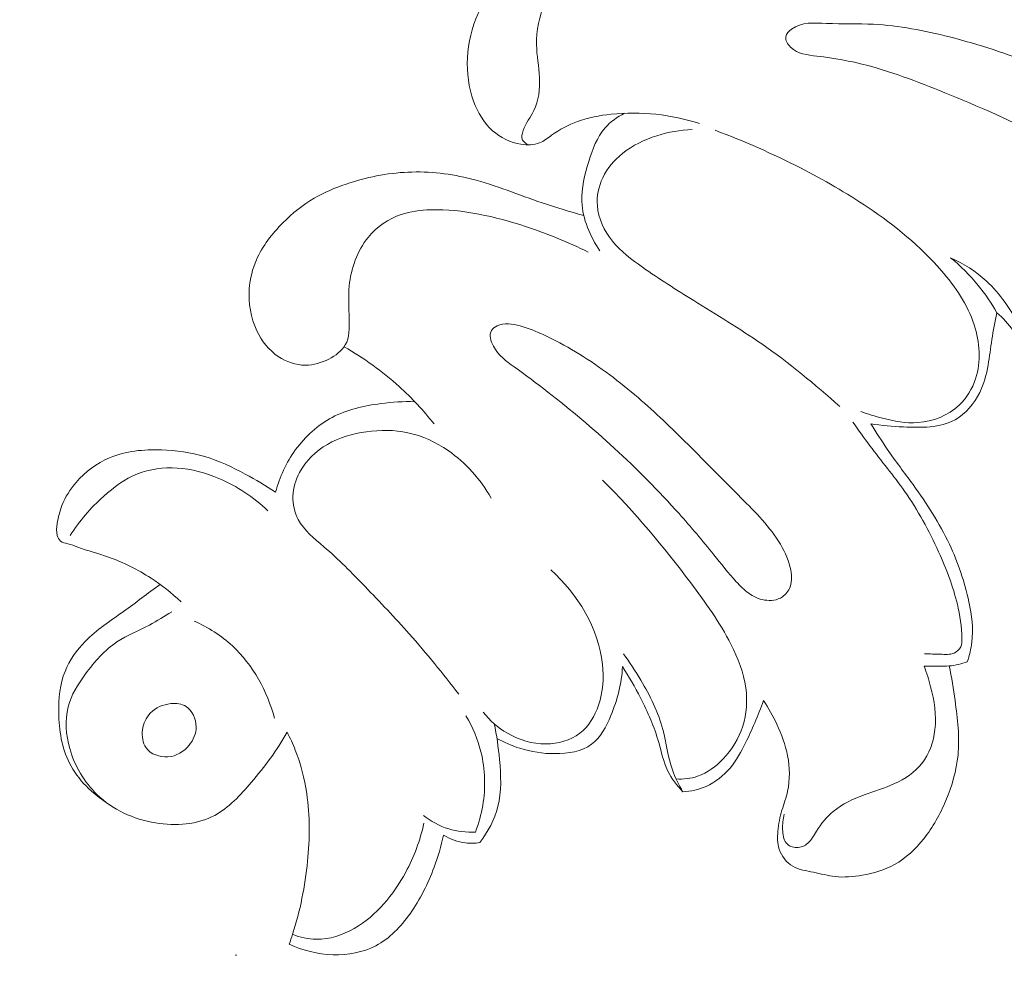
# Model space of a CAD drawing. Units: centimetres. Extents: x 35 to 718, y -760 to 118.
# Drawn here: x 164 to 168, y -270 to -266 of the extents above; entities that cross this region are included whole.
import ezdxf

# ---------------------------------------------------------------- set-up
doc = ezdxf.new("R2010")
doc.units = ezdxf.units.CM
doc.header["$MEASUREMENT"] = 0
doc.layers.add('layer 1', color=7, linetype='Continuous')

msp = doc.modelspace()

# ---------------------------------------------------------------- linework, layer by layer
at = {"layer": 'layer 1', "color": 250, "lineweight": 20}
for points, knots in [([(35.02863, -760.47716), (35.02863, -760.47716), (35.02863, 117.52281), (35.02863, 117.52281), (35.02863, 117.52281), (35.02863, 117.52281), (718.35909, 117.52281), (718.35909, 117.52281), (718.35909, 117.52281), (718.35909, 117.52281), (718.35909, -760.47716), (718.35909, -760.47716), (718.35909, -760.47716), (718.35909, -760.47716), (35.02863, -760.47716), (35.02863, -760.47716)], [0, 0, 0, 0, 0.2, 0.2, 0.2, 0.2, 0.4, 0.4, 0.4, 0.4, 0.6, 0.6, 0.6, 0.6, 1, 1, 1, 1]), ([(126.84619, -64.35904), (126.84619, -64.35904), (126.84619, -464.35906), (126.84619, -464.35906), (126.84619, -464.35906), (126.84619, -464.35906), (626.84627, -464.35906), (626.84627, -464.35906), (626.84627, -464.35906), (626.84627, -464.35906), (626.84627, -64.35904), (626.84627, -64.35904), (626.84627, -64.35904), (626.84627, -64.35904), (126.84619, -64.35904), (126.84619, -64.35904)], [0, 0, 0, 0, 0.2, 0.2, 0.2, 0.2, 0.4, 0.4, 0.4, 0.4, 0.6, 0.6, 0.6, 0.6, 1, 1, 1, 1]), ([(166.21482, -265.29073), (166.16332, -265.32393), (166.11372, -265.36063), (166.06742, -265.40083), (166.06742, -265.40083), (166.00792, -265.45243), (165.95362, -265.50983), (165.90272, -265.57083), (165.90272, -265.57083), (165.85892, -265.62343), (165.81752, -265.67862), (165.78942, -265.74082), (165.78942, -265.74082), (165.76452, -265.79612), (165.75012, -265.85682), (165.74692, -265.91802), (165.74692, -265.91802), (165.74392, -265.97682), (165.75132, -266.03602), (165.77172, -266.09162), (165.77172, -266.09162), (165.78812, -266.13622), (165.81292, -266.17862), (165.84782, -266.20972), (165.84782, -266.20972), (165.87922, -266.23762), (165.91872, -266.25652), (165.96112, -266.26342), (165.96112, -266.26342), (165.98652, -266.26752), (166.01282, -266.26732), (166.03552, -266.25802), (166.03552, -266.25802), (166.05272, -266.25102), (166.06772, -266.23882), (166.08332, -266.22762), (166.08332, -266.22762), (166.11592, -266.20422), (166.15092, -266.18552), (166.18772, -266.17212), (166.18772, -266.17212), (166.23072, -266.15652), (166.27632, -266.14812), (166.32232, -266.14352), (166.32232, -266.14352), (166.44142, -266.13142), (166.56352, -266.14382), (166.67642, -266.18102)], [0, 0, 0, 0, 0.0769231, 0.0769231, 0.0769231, 0.0769231, 0.1538462, 0.1538462, 0.1538462, 0.1538462, 0.2307692, 0.2307692, 0.2307692, 0.2307692, 0.3076923, 0.3076923, 0.3076923, 0.3076923, 0.3846154, 0.3846154, 0.3846154, 0.3846154, 0.4615385, 0.4615385, 0.4615385, 0.4615385, 0.5384615, 0.5384615, 0.5384615, 0.5384615, 0.6153846, 0.6153846, 0.6153846, 0.6153846, 0.6923077, 0.6923077, 0.6923077, 0.6923077, 0.7692308, 0.7692308, 0.7692308, 0.7692308, 0.8461538, 0.8461538, 0.8461538, 0.8461538, 1, 1, 1, 1]), ([(165.99112, -266.26592), (165.98192, -266.26212), (165.97232, -266.25552), (165.96792, -266.24692), (165.96792, -266.24692), (165.96242, -266.23592), (165.96532, -266.22172), (165.96982, -266.20882), (165.96982, -266.20882), (165.98042, -266.17812), (165.99992, -266.15552), (166.01302, -266.12892), (166.01302, -266.12892), (166.03222, -266.08982), (166.03732, -266.04232), (166.03522, -265.99662), (166.03522, -265.99662), (166.03312, -265.95172), (166.02412, -265.90852), (166.02352, -265.86502), (166.02352, -265.86502), (166.02262, -265.80872), (166.03562, -265.75182), (166.05432, -265.69712), (166.05432, -265.69712), (166.08032, -265.62163), (166.11722, -265.55023), (166.16912, -265.49183), (166.16912, -265.49183), (166.20992, -265.44603), (166.25992, -265.40813), (166.31302, -265.37703), (166.31302, -265.37703), (166.34792, -265.35663), (166.38422, -265.33913), (166.42102, -265.32273), (166.42102, -265.32273), (166.44842, -265.31053), (166.47622, -265.29893), (166.50432, -265.28843)], [0, 0, 0, 0, 0.0909091, 0.0909091, 0.0909091, 0.0909091, 0.1818182, 0.1818182, 0.1818182, 0.1818182, 0.2727273, 0.2727273, 0.2727273, 0.2727273, 0.3636364, 0.3636364, 0.3636364, 0.3636364, 0.4545455, 0.4545455, 0.4545455, 0.4545455, 0.5454545, 0.5454545, 0.5454545, 0.5454545, 0.6363636, 0.6363636, 0.6363636, 0.6363636, 0.7272727, 0.7272727, 0.7272727, 0.7272727, 0.8181818, 0.8181818, 0.8181818, 0.8181818, 1, 1, 1, 1]), ([(167.04412, -265.80322), (167.03332, -265.81112), (167.02322, -265.82152), (167.02132, -265.83302), (167.02132, -265.83302), (167.01902, -265.84722), (167.02902, -265.86312), (167.04072, -265.87482), (167.04072, -265.87482), (167.06932, -265.90322), (167.10832, -265.90632), (167.14622, -265.91062), (167.14622, -265.91062), (167.21482, -265.91842), (167.28002, -265.93052), (167.34442, -265.94732), (167.34442, -265.94732), (167.45752, -265.97672), (167.56842, -266.02082), (167.67842, -266.06582), (167.67842, -266.06582), (167.81801, -266.12292), (167.95631, -266.18162), (168.08581, -266.25762), (168.08581, -266.25762), (168.19451, -266.32152), (168.29701, -266.39752), (168.39041, -266.48302), (168.39041, -266.48302), (168.42991, -266.51922), (168.46781, -266.55712), (168.51201, -266.58802), (168.51201, -266.58802), (168.53361, -266.60312), (168.55681, -266.61662), (168.58171, -266.62462), (168.58171, -266.62462), (168.59621, -266.62932), (168.61141, -266.63212), (168.62671, -266.63422), (168.62671, -266.63422), (168.65461, -266.63812), (168.68331, -266.63962), (168.71011, -266.63012), (168.71011, -266.63012), (168.72911, -266.62342), (168.74721, -266.61112), (168.75791, -266.59492), (168.75791, -266.59492), (168.77881, -266.56322), (168.77121, -266.51632), (168.75521, -266.47822), (168.75521, -266.47822), (168.73631, -266.43332), (168.70571, -266.40042), (168.67391, -266.36832), (168.67391, -266.36832), (168.58971, -266.28342), (168.49741, -266.20382), (168.39721, -266.13702), (168.39721, -266.13702), (168.28031, -266.05912), (168.15291, -265.99872), (168.02281, -265.94712), (168.02281, -265.94712), (167.90981, -265.90222), (167.79471, -265.86402), (167.67642, -265.83382), (167.67642, -265.83382), (167.57632, -265.80832), (167.47392, -265.78852), (167.37242, -265.78342), (167.37242, -265.78342), (167.31032, -265.78022), (167.24862, -265.78262), (167.18382, -265.77992), (167.18382, -265.77992), (167.13522, -265.77792), (167.08502, -265.77312), (167.04412, -265.80322)], [0, 0, 0, 0, 0.047619, 0.047619, 0.047619, 0.047619, 0.0952381, 0.0952381, 0.0952381, 0.0952381, 0.1428571, 0.1428571, 0.1428571, 0.1428571, 0.1904762, 0.1904762, 0.1904762, 0.1904762, 0.2380952, 0.2380952, 0.2380952, 0.2380952, 0.2857143, 0.2857143, 0.2857143, 0.2857143, 0.3333333, 0.3333333, 0.3333333, 0.3333333, 0.3809524, 0.3809524, 0.3809524, 0.3809524, 0.4285714, 0.4285714, 0.4285714, 0.4285714, 0.4761905, 0.4761905, 0.4761905, 0.4761905, 0.5238095, 0.5238095, 0.5238095, 0.5238095, 0.5714286, 0.5714286, 0.5714286, 0.5714286, 0.6190476, 0.6190476, 0.6190476, 0.6190476, 0.6666667, 0.6666667, 0.6666667, 0.6666667, 0.7142857, 0.7142857, 0.7142857, 0.7142857, 0.7619048, 0.7619048, 0.7619048, 0.7619048, 0.8095238, 0.8095238, 0.8095238, 0.8095238, 0.8571429, 0.8571429, 0.8571429, 0.8571429, 0.9047619, 0.9047619, 0.9047619, 0.9047619, 1, 1, 1, 1]), ([(166.37502, -266.13972), (166.34642, -266.15452), (166.31912, -266.17402), (166.29792, -266.19812), (166.29792, -266.19812), (166.26552, -266.23522), (166.24762, -266.28352), (166.23242, -266.33212), (166.23242, -266.33212), (166.21582, -266.38532), (166.20252, -266.43912), (166.20502, -266.49322), (166.20502, -266.49322), (166.20812, -266.56282), (166.23752, -266.63302), (166.27742, -266.69042)], [0, 0, 0, 0, 0.2, 0.2, 0.2, 0.2, 0.4, 0.4, 0.4, 0.4, 0.6, 0.6, 0.6, 0.6, 1, 1, 1, 1]), ([(166.64692, -266.20482), (166.59892, -266.20632), (166.55112, -266.21482), (166.50492, -266.22942), (166.50492, -266.22942), (166.45542, -266.24512), (166.40792, -266.26782), (166.36732, -266.30052), (166.36732, -266.30052), (166.33462, -266.32672), (166.30642, -266.35942), (166.28842, -266.39762), (166.28842, -266.39762), (166.27212, -266.43212), (166.26412, -266.47122), (166.26692, -266.50922), (166.26692, -266.50922), (166.27072, -266.56092), (166.29462, -266.61082), (166.32712, -266.65132), (166.32712, -266.65132), (166.36092, -266.69332), (166.40392, -266.72512), (166.44762, -266.75562), (166.44762, -266.75562), (166.51472, -266.80252), (166.58342, -266.84602), (166.65262, -266.88902), (166.65262, -266.88902), (166.74412, -266.94582), (166.83652, -267.00152), (166.92512, -267.06292), (166.92512, -267.06292), (167.03482, -267.13912), (167.13862, -267.22412), (167.23772, -267.31372)], [0, 0, 0, 0, 0.1, 0.1, 0.1, 0.1, 0.2, 0.2, 0.2, 0.2, 0.3, 0.3, 0.3, 0.3, 0.4, 0.4, 0.4, 0.4, 0.5, 0.5, 0.5, 0.5, 0.6, 0.6, 0.6, 0.6, 0.7, 0.7, 0.7, 0.7, 0.8, 0.8, 0.8, 0.8, 1, 1, 1, 1]), ([(167.32232, -267.33262), (167.35032, -267.34382), (167.37912, -267.35262), (167.40832, -267.36012), (167.40832, -267.36012), (167.45472, -267.37212), (167.50222, -267.38102), (167.55032, -267.37752), (167.55032, -267.37752), (167.61032, -267.37312), (167.67112, -267.34942), (167.71522, -267.30792), (167.71522, -267.30792), (167.74571, -267.27922), (167.76821, -267.24212), (167.78121, -267.20212), (167.78121, -267.20212), (167.80361, -267.13312), (167.79781, -267.05562), (167.77541, -266.98612), (167.77541, -266.98612), (167.74921, -266.90472), (167.70032, -266.83402), (167.64492, -266.77012), (167.64492, -266.77012), (167.55942, -266.67152), (167.45832, -266.58882), (167.35102, -266.51652), (167.35102, -266.51652), (167.26412, -266.45792), (167.17312, -266.40612), (167.08002, -266.35842), (167.08002, -266.35842), (166.96912, -266.30172), (166.85522, -266.25102), (166.73872, -266.20772)], [0, 0, 0, 0, 0.1, 0.1, 0.1, 0.1, 0.2, 0.2, 0.2, 0.2, 0.3, 0.3, 0.3, 0.3, 0.4, 0.4, 0.4, 0.4, 0.5, 0.5, 0.5, 0.5, 0.6, 0.6, 0.6, 0.6, 0.7, 0.7, 0.7, 0.7, 0.8, 0.8, 0.8, 0.8, 1, 1, 1, 1]), ([(166.21292, -266.54912), (166.15722, -266.53282), (166.10152, -266.51692), (166.04652, -266.49842), (166.04652, -266.49842), (165.95232, -266.46662), (165.86042, -266.42722), (165.76402, -266.40272), (165.76402, -266.40272), (165.68092, -266.38162), (165.59442, -266.37142), (165.50882, -266.37522), (165.50882, -266.37522), (165.42452, -266.37882), (165.34092, -266.39592), (165.26072, -266.42302), (165.26072, -266.42302), (165.21642, -266.43802), (165.17312, -266.45602), (165.13313, -266.47952), (165.13313, -266.47952), (165.08753, -266.50632), (165.04623, -266.54012), (165.00833, -266.57812), (165.00833, -266.57812), (164.96513, -266.62152), (164.92653, -266.67032), (164.90223, -266.72602), (164.90223, -266.72602), (164.88633, -266.76242), (164.87653, -266.80182), (164.87353, -266.84192), (164.87353, -266.84192), (164.86933, -266.89932), (164.87893, -266.95812), (164.90363, -267.01012), (164.90363, -267.01012), (164.92313, -267.05112), (164.95203, -267.08782), (164.98973, -267.11302), (164.98973, -267.11302), (165.02203, -267.13462), (165.06073, -267.14782), (165.09863, -267.14782), (165.09863, -267.14782), (165.13063, -267.14782), (165.16212, -267.13842), (165.19192, -267.12312), (165.19192, -267.12312), (165.21862, -267.10952), (165.24392, -267.09112), (165.25782, -267.06662), (165.25782, -267.06662), (165.27462, -267.03712), (165.27462, -266.99872), (165.27362, -266.96222), (165.27362, -266.96222), (165.27232, -266.91662), (165.26942, -266.87392), (165.27362, -266.83032), (165.27362, -266.83032), (165.28032, -266.76142), (165.30492, -266.69042), (165.34962, -266.63612), (165.34962, -266.63612), (165.38422, -266.59412), (165.43082, -266.56212), (165.48152, -266.54482), (165.48152, -266.54482), (165.51922, -266.53192), (165.55922, -266.52722), (165.59912, -266.52592), (165.59912, -266.52592), (165.66422, -266.52392), (165.72902, -266.53112), (165.79272, -266.54332), (165.79272, -266.54332), (165.85582, -266.55542), (165.91792, -266.57252), (165.97912, -266.59262), (165.97912, -266.59262), (166.06512, -266.62082), (166.14922, -266.65502), (166.23002, -266.69552)], [0, 0, 0, 0, 0.0454545, 0.0454545, 0.0454545, 0.0454545, 0.0909091, 0.0909091, 0.0909091, 0.0909091, 0.1363636, 0.1363636, 0.1363636, 0.1363636, 0.1818182, 0.1818182, 0.1818182, 0.1818182, 0.2272727, 0.2272727, 0.2272727, 0.2272727, 0.2727273, 0.2727273, 0.2727273, 0.2727273, 0.3181818, 0.3181818, 0.3181818, 0.3181818, 0.3636364, 0.3636364, 0.3636364, 0.3636364, 0.4090909, 0.4090909, 0.4090909, 0.4090909, 0.4545455, 0.4545455, 0.4545455, 0.4545455, 0.5, 0.5, 0.5, 0.5, 0.5454545, 0.5454545, 0.5454545, 0.5454545, 0.5909091, 0.5909091, 0.5909091, 0.5909091, 0.6363636, 0.6363636, 0.6363636, 0.6363636, 0.6818182, 0.6818182, 0.6818182, 0.6818182, 0.7272727, 0.7272727, 0.7272727, 0.7272727, 0.7727273, 0.7727273, 0.7727273, 0.7727273, 0.8181818, 0.8181818, 0.8181818, 0.8181818, 0.8636364, 0.8636364, 0.8636364, 0.8636364, 0.9090909, 0.9090909, 0.9090909, 0.9090909, 1, 1, 1, 1]), ([(167.68132, -266.71762), (167.72152, -266.75082), (167.75871, -266.78802), (167.79171, -266.82862), (167.79171, -266.82862), (167.81971, -266.86292), (167.84471, -266.89962), (167.86661, -266.93812)], [0, 0, 0, 0, 0.3333333, 0.3333333, 0.3333333, 0.3333333, 1, 1, 1, 1]), ([(167.68132, -266.71762), (167.73272, -266.74162), (167.78211, -266.77232), (167.82391, -266.81072), (167.82391, -266.81072), (167.87991, -266.86232), (167.92221, -266.92792), (167.96141, -266.99442), (167.96141, -266.99442), (167.98911, -267.04122), (168.01531, -267.08862), (168.03461, -267.13912), (168.03461, -267.13912), (168.04421, -267.16442), (168.05221, -267.19062), (168.05661, -267.21752), (168.05661, -267.21752), (168.06211, -267.25062), (168.06241, -267.28482), (168.07241, -267.31642), (168.07241, -267.31642), (168.08331, -267.35052), (168.10561, -267.38162), (168.13041, -267.40762)], [0, 0, 0, 0, 0.1428571, 0.1428571, 0.1428571, 0.1428571, 0.2857143, 0.2857143, 0.2857143, 0.2857143, 0.4285714, 0.4285714, 0.4285714, 0.4285714, 0.5714286, 0.5714286, 0.5714286, 0.5714286, 0.7142857, 0.7142857, 0.7142857, 0.7142857, 1, 1, 1, 1]), ([(167.36232, -267.38202), (167.40522, -267.39012), (167.44792, -267.39282), (167.49252, -267.39482), (167.49252, -267.39482), (167.56352, -267.39812), (167.63902, -267.39982), (167.69892, -267.36632), (167.69892, -267.36632), (167.74121, -267.34262), (167.77561, -267.30152), (167.79781, -267.25652), (167.79781, -267.25652), (167.81481, -267.22202), (167.82461, -267.18512), (167.83131, -267.14772), (167.83131, -267.14772), (167.83751, -267.11372), (167.84111, -267.07932), (167.84631, -267.04512), (167.84631, -267.04512), (167.85181, -267.00922), (167.85911, -266.97362), (167.86661, -266.93812)], [0, 0, 0, 0, 0.1428571, 0.1428571, 0.1428571, 0.1428571, 0.2857143, 0.2857143, 0.2857143, 0.2857143, 0.4285714, 0.4285714, 0.4285714, 0.4285714, 0.5714286, 0.5714286, 0.5714286, 0.5714286, 0.7142857, 0.7142857, 0.7142857, 0.7142857, 1, 1, 1, 1]), ([(167.86661, -266.93812), (167.89081, -266.95912), (167.91351, -266.98272), (167.93171, -267.00902), (167.93171, -267.00902), (167.96191, -267.05252), (167.98011, -267.10342), (167.99861, -267.15382), (167.99861, -267.15382), (168.03231, -267.24522), (168.06731, -267.33472), (168.09261, -267.42802)], [0, 0, 0, 0, 0.25, 0.25, 0.25, 0.25, 0.5, 0.5, 0.5, 0.5, 1, 1, 1, 1]), ([(165.86532, -266.99092), (165.85632, -266.99532), (165.84772, -267.00152), (165.84292, -267.00952), (165.84292, -267.00952), (165.83272, -267.02662), (165.84012, -267.05162), (165.85082, -267.07192), (165.85082, -267.07192), (165.87082, -267.10992), (165.90232, -267.13192), (165.93372, -267.15442), (165.93372, -267.15442), (165.97912, -267.18692), (166.02452, -267.22072), (166.06912, -267.25542), (166.06912, -267.25542), (166.16092, -267.32672), (166.24942, -267.40152), (166.33472, -267.48002), (166.33472, -267.48002), (166.42502, -267.56312), (166.51182, -267.65032), (166.59382, -267.74192), (166.59382, -267.74192), (166.64172, -267.79542), (166.68812, -267.85052), (166.73312, -267.90632), (166.73312, -267.90632), (166.76262, -267.94282), (166.79152, -267.97972), (166.82312, -268.01452), (166.82312, -268.01452), (166.83852, -268.03142), (166.85452, -268.04772), (166.87292, -268.06082), (166.87292, -268.06082), (166.89162, -268.07402), (166.91272, -268.08392), (166.93582, -268.08772), (166.93582, -268.08772), (166.96052, -268.09182), (166.98742, -268.08902), (167.00772, -268.07512), (167.00772, -268.07512), (167.02162, -268.06572), (167.03232, -268.05102), (167.03822, -268.03512), (167.03822, -268.03512), (167.04732, -268.01062), (167.04492, -267.98312), (167.03882, -267.95732), (167.03882, -267.95732), (167.02982, -267.91922), (167.01282, -267.88472), (166.99242, -267.85262), (166.99242, -267.85262), (166.94842, -267.78342), (166.88882, -267.72552), (166.83052, -267.66722), (166.83052, -267.66722), (166.75892, -267.59552), (166.68922, -267.52332), (166.61772, -267.45262), (166.61772, -267.45262), (166.55282, -267.38852), (166.48642, -267.32562), (166.41672, -267.26662), (166.41672, -267.26662), (166.34202, -267.20342), (166.26352, -267.14472), (166.17952, -267.09442), (166.17952, -267.09442), (166.13832, -267.06972), (166.09582, -267.04712), (166.05282, -267.02692), (166.05282, -267.02692), (166.02222, -267.01252), (165.99142, -266.99942), (165.95772, -266.99022), (165.95772, -266.99022), (165.92702, -266.98192), (165.89402, -266.97692), (165.86532, -266.99092)], [0, 0, 0, 0, 0.0454545, 0.0454545, 0.0454545, 0.0454545, 0.0909091, 0.0909091, 0.0909091, 0.0909091, 0.1363636, 0.1363636, 0.1363636, 0.1363636, 0.1818182, 0.1818182, 0.1818182, 0.1818182, 0.2272727, 0.2272727, 0.2272727, 0.2272727, 0.2727273, 0.2727273, 0.2727273, 0.2727273, 0.3181818, 0.3181818, 0.3181818, 0.3181818, 0.3636364, 0.3636364, 0.3636364, 0.3636364, 0.4090909, 0.4090909, 0.4090909, 0.4090909, 0.4545455, 0.4545455, 0.4545455, 0.4545455, 0.5, 0.5, 0.5, 0.5, 0.5454545, 0.5454545, 0.5454545, 0.5454545, 0.5909091, 0.5909091, 0.5909091, 0.5909091, 0.6363636, 0.6363636, 0.6363636, 0.6363636, 0.6818182, 0.6818182, 0.6818182, 0.6818182, 0.7272727, 0.7272727, 0.7272727, 0.7272727, 0.7727273, 0.7727273, 0.7727273, 0.7727273, 0.8181818, 0.8181818, 0.8181818, 0.8181818, 0.8636364, 0.8636364, 0.8636364, 0.8636364, 0.9090909, 0.9090909, 0.9090909, 0.9090909, 1, 1, 1, 1]), ([(165.61302, -267.38252), (165.57072, -267.32912), (165.52412, -267.27902), (165.47362, -267.23332), (165.47362, -267.23332), (165.40622, -267.17232), (165.33172, -267.11902), (165.25282, -267.07452)], [0, 0, 0, 0, 0.3333333, 0.3333333, 0.3333333, 0.3333333, 1, 1, 1, 1]), ([(165.53592, -267.29392), (165.49072, -267.29252), (165.44562, -267.29562), (165.40042, -267.30142), (165.40042, -267.30142), (165.33292, -267.31022), (165.26522, -267.32512), (165.20532, -267.35662), (165.20532, -267.35662), (165.14793, -267.38692), (165.09783, -267.43252), (165.05903, -267.48582), (165.05903, -267.48582), (165.02173, -267.53702), (164.99473, -267.59532), (164.97883, -267.65602)], [0, 0, 0, 0, 0.2, 0.2, 0.2, 0.2, 0.4, 0.4, 0.4, 0.4, 0.6, 0.6, 0.6, 0.6, 1, 1, 1, 1]), ([(165.84142, -267.67942), (165.79942, -267.60492), (165.74052, -267.53862), (165.66972, -267.48972), (165.66972, -267.48972), (165.62072, -267.45582), (165.56592, -267.43032), (165.50862, -267.41812), (165.50862, -267.41812), (165.45432, -267.40652), (165.39772, -267.40682), (165.34222, -267.41452), (165.34222, -267.41452), (165.28762, -267.42212), (165.23402, -267.43692), (165.18642, -267.46462), (165.18642, -267.46462), (165.14053, -267.49132), (165.10023, -267.53012), (165.07483, -267.57732), (165.07483, -267.57732), (165.05923, -267.60652), (165.04933, -267.63902), (165.04833, -267.67222), (165.04833, -267.67222), (165.04743, -267.70442), (165.05493, -267.73732), (165.06953, -267.76532), (165.06953, -267.76532), (165.09273, -267.80942), (165.13373, -267.84122), (165.17222, -267.87442), (165.17222, -267.87442), (165.23112, -267.92522), (165.28402, -267.97902), (165.33692, -268.03372), (165.33692, -268.03372), (165.39672, -268.09562), (165.45642, -268.15862), (165.51392, -268.22342), (165.51392, -268.22342), (165.58302, -268.30141), (165.64892, -268.38221), (165.71222, -268.46501)], [0, 0, 0, 0, 0.0833333, 0.0833333, 0.0833333, 0.0833333, 0.1666667, 0.1666667, 0.1666667, 0.1666667, 0.25, 0.25, 0.25, 0.25, 0.3333333, 0.3333333, 0.3333333, 0.3333333, 0.4166667, 0.4166667, 0.4166667, 0.4166667, 0.5, 0.5, 0.5, 0.5, 0.5833333, 0.5833333, 0.5833333, 0.5833333, 0.6666667, 0.6666667, 0.6666667, 0.6666667, 0.75, 0.75, 0.75, 0.75, 0.8333333, 0.8333333, 0.8333333, 0.8333333, 1, 1, 1, 1]), ([(167.57702, -268.30251), (167.59792, -268.30431), (167.61852, -268.30341), (167.63992, -268.30441), (167.63992, -268.30441), (167.65872, -268.30521), (167.67802, -268.30751), (167.69512, -268.30001), (167.69512, -268.30001), (167.70632, -268.29521), (167.71652, -268.28621), (167.72152, -268.27531), (167.72152, -268.27531), (167.72622, -268.26531), (167.72642, -268.25371), (167.72632, -268.24231), (167.72632, -268.24231), (167.72592, -268.19442), (167.71892, -268.14882), (167.70812, -268.10392), (167.70812, -268.10392), (167.69082, -268.03252), (167.66392, -267.96282), (167.63322, -267.89512), (167.63322, -267.89512), (167.59452, -267.80992), (167.54992, -267.72792), (167.49682, -267.65192), (167.49682, -267.65192), (167.45312, -267.58962), (167.40372, -267.53132), (167.35802, -267.47032), (167.35802, -267.47032), (167.33482, -267.43942), (167.31252, -267.40782), (167.29032, -267.37612)], [0, 0, 0, 0, 0.1, 0.1, 0.1, 0.1, 0.2, 0.2, 0.2, 0.2, 0.3, 0.3, 0.3, 0.3, 0.4, 0.4, 0.4, 0.4, 0.5, 0.5, 0.5, 0.5, 0.6, 0.6, 0.6, 0.6, 0.7, 0.7, 0.7, 0.7, 0.8, 0.8, 0.8, 0.8, 1, 1, 1, 1]), ([(167.74791, -268.33471), (167.75661, -268.30921), (167.76321, -268.28281), (167.76631, -268.25601), (167.76631, -268.25601), (167.77261, -268.20262), (167.76541, -268.14822), (167.75411, -268.09502), (167.75411, -268.09502), (167.73712, -268.01482), (167.71102, -267.93762), (167.67642, -267.86442), (167.67642, -267.86442), (167.63652, -267.78012), (167.58542, -267.70112), (167.53062, -267.62552), (167.53062, -267.62552), (167.49632, -267.57832), (167.46062, -267.53242), (167.42772, -267.48442), (167.42772, -267.48442), (167.40482, -267.45102), (167.38332, -267.41672), (167.36232, -267.38202)], [0, 0, 0, 0, 0.1428571, 0.1428571, 0.1428571, 0.1428571, 0.2857143, 0.2857143, 0.2857143, 0.2857143, 0.4285714, 0.4285714, 0.4285714, 0.4285714, 0.5714286, 0.5714286, 0.5714286, 0.5714286, 0.7142857, 0.7142857, 0.7142857, 0.7142857, 1, 1, 1, 1]), ([(164.97883, -267.65602), (164.93973, -267.62972), (164.89913, -267.60602), (164.85743, -267.58382), (164.85743, -267.58382), (164.80533, -267.55592), (164.75173, -267.53022), (164.69563, -267.51342), (164.69563, -267.51342), (164.63953, -267.49662), (164.58093, -267.48862), (164.52153, -267.48672), (164.52153, -267.48672), (164.45093, -267.48462), (164.37903, -267.49102), (164.31453, -267.51812), (164.31453, -267.51812), (164.26333, -267.53972), (164.21683, -267.57422), (164.18003, -267.61702), (164.18003, -267.61702), (164.15633, -267.64472), (164.13663, -267.67572), (164.12353, -267.70932), (164.12353, -267.70932), (164.11463, -267.73242), (164.10873, -267.75682), (164.10473, -267.78162), (164.10473, -267.78162), (164.10223, -267.79742), (164.10053, -267.81332), (164.10473, -267.82912), (164.10473, -267.82912), (164.10713, -267.83792), (164.11133, -267.84662), (164.11793, -267.85202), (164.11793, -267.85202), (164.12573, -267.85832), (164.13673, -267.85992), (164.14713, -267.86242), (164.14713, -267.86242), (164.16103, -267.86582), (164.17373, -267.87102), (164.18663, -267.87572), (164.18663, -267.87572), (164.22673, -267.89052), (164.26893, -267.90132), (164.30983, -267.91572), (164.30983, -267.91572), (164.36983, -267.93682), (164.42683, -267.96572), (164.48013, -268.00032), (164.48013, -268.00032), (164.52293, -268.02812), (164.56333, -268.05962), (164.60053, -268.09452)], [0, 0, 0, 0, 0.0666667, 0.0666667, 0.0666667, 0.0666667, 0.1333333, 0.1333333, 0.1333333, 0.1333333, 0.2, 0.2, 0.2, 0.2, 0.2666667, 0.2666667, 0.2666667, 0.2666667, 0.3333333, 0.3333333, 0.3333333, 0.3333333, 0.4, 0.4, 0.4, 0.4, 0.4666667, 0.4666667, 0.4666667, 0.4666667, 0.5333333, 0.5333333, 0.5333333, 0.5333333, 0.6, 0.6, 0.6, 0.6, 0.6666667, 0.6666667, 0.6666667, 0.6666667, 0.7333333, 0.7333333, 0.7333333, 0.7333333, 0.8, 0.8, 0.8, 0.8, 0.8666667, 0.8666667, 0.8666667, 0.8666667, 1, 1, 1, 1]), ([(164.15663, -267.82922), (164.19293, -267.77092), (164.23853, -267.71902), (164.29003, -267.67282), (164.29003, -267.67282), (164.33093, -267.63622), (164.37553, -267.60312), (164.42573, -267.58312), (164.42573, -267.58312), (164.47543, -267.56322), (164.53053, -267.55612), (164.58433, -267.55942), (164.58433, -267.55942), (164.64203, -267.56292), (164.69803, -267.57852), (164.75123, -267.60112), (164.75123, -267.60112), (164.82393, -267.63212), (164.89143, -267.67612), (164.94833, -267.73042)], [0, 0, 0, 0, 0.1666667, 0.1666667, 0.1666667, 0.1666667, 0.3333333, 0.3333333, 0.3333333, 0.3333333, 0.5, 0.5, 0.5, 0.5, 0.6666667, 0.6666667, 0.6666667, 0.6666667, 1, 1, 1, 1]), ([(166.58242, -268.80381), (166.61132, -268.80541), (166.64112, -268.80231), (166.66852, -268.79291), (166.66852, -268.79291), (166.70732, -268.77981), (166.74142, -268.75421), (166.77022, -268.72391), (166.77022, -268.72391), (166.80592, -268.68631), (166.83332, -268.64141), (166.84882, -268.59241), (166.84882, -268.59241), (166.86442, -268.54351), (166.86822, -268.49041), (166.86142, -268.43941), (166.86142, -268.43941), (166.85332, -268.37821), (166.83002, -268.31991), (166.80192, -268.26491), (166.80192, -268.26491), (166.75692, -268.17692), (166.69982, -268.09702), (166.64072, -268.01862), (166.64072, -268.01862), (166.53182, -267.87412), (166.41622, -267.73452), (166.28752, -267.60832)], [0, 0, 0, 0, 0.125, 0.125, 0.125, 0.125, 0.25, 0.25, 0.25, 0.25, 0.375, 0.375, 0.375, 0.375, 0.5, 0.5, 0.5, 0.5, 0.625, 0.625, 0.625, 0.625, 0.75, 0.75, 0.75, 0.75, 1, 1, 1, 1]), ([(165.80952, -268.53661), (165.83652, -268.57001), (165.86962, -268.59891), (165.90692, -268.62071), (165.90692, -268.62071), (165.95342, -268.64791), (166.00642, -268.66391), (166.06092, -268.66361), (166.06092, -268.66361), (166.10972, -268.66341), (166.15972, -268.65001), (166.19722, -268.62071), (166.19722, -268.62071), (166.23252, -268.59311), (166.25682, -268.55151), (166.27162, -268.50791), (166.27162, -268.50791), (166.28942, -268.45531), (166.29342, -268.39981), (166.28752, -268.34511), (166.28752, -268.34511), (166.27202, -268.20072), (166.18802, -268.06182), (166.08042, -267.96752)], [0, 0, 0, 0, 0.1428571, 0.1428571, 0.1428571, 0.1428571, 0.2857143, 0.2857143, 0.2857143, 0.2857143, 0.4285714, 0.4285714, 0.4285714, 0.4285714, 0.5714286, 0.5714286, 0.5714286, 0.5714286, 0.7142857, 0.7142857, 0.7142857, 0.7142857, 1, 1, 1, 1]), ([(164.51653, -268.02532), (164.46723, -268.06072), (164.41953, -268.09812), (164.37003, -268.13352), (164.37003, -268.13352), (164.31723, -268.17132), (164.26253, -268.20672), (164.21673, -268.25331), (164.21673, -268.25331), (164.18273, -268.28781), (164.15373, -268.32851), (164.13583, -268.37311), (164.13583, -268.37311), (164.11513, -268.42471), (164.10953, -268.48161), (164.11043, -268.53861), (164.11043, -268.53861), (164.11153, -268.60881), (164.12273, -268.67911), (164.15373, -268.74031), (164.15373, -268.74031), (164.18763, -268.80731), (164.24543, -268.86341), (164.30873, -268.90321)], [0, 0, 0, 0, 0.1428571, 0.1428571, 0.1428571, 0.1428571, 0.2857143, 0.2857143, 0.2857143, 0.2857143, 0.4285714, 0.4285714, 0.4285714, 0.4285714, 0.5714286, 0.5714286, 0.5714286, 0.5714286, 0.7142857, 0.7142857, 0.7142857, 0.7142857, 1, 1, 1, 1]), ([(164.56293, -268.13442), (164.53353, -268.15292), (164.50433, -268.17152), (164.47353, -268.18772), (164.47353, -268.18772), (164.43023, -268.21052), (164.38403, -268.22842), (164.34373, -268.25521), (164.34373, -268.25521), (164.29433, -268.28801), (164.25393, -268.33411), (164.21763, -268.38361), (164.21763, -268.38361), (164.18763, -268.42461), (164.16033, -268.46801), (164.14803, -268.51581), (164.14803, -268.51581), (164.13433, -268.56901), (164.13903, -268.62761), (164.15463, -268.68221), (164.15463, -268.68221), (164.17463, -268.75251), (164.21253, -268.81641), (164.26373, -268.86581), (164.26373, -268.86581), (164.32663, -268.92641), (164.40953, -268.96531), (164.49803, -268.97991), (164.49803, -268.97991), (164.57933, -268.99341), (164.66553, -268.98641), (164.73513, -268.94951), (164.73513, -268.94951), (164.79203, -268.91931), (164.83783, -268.86911), (164.88093, -268.81821), (164.88093, -268.81821), (164.93523, -268.75421), (164.98513, -268.68911), (165.02493, -268.61661)], [0, 0, 0, 0, 0.0909091, 0.0909091, 0.0909091, 0.0909091, 0.1818182, 0.1818182, 0.1818182, 0.1818182, 0.2727273, 0.2727273, 0.2727273, 0.2727273, 0.3636364, 0.3636364, 0.3636364, 0.3636364, 0.4545455, 0.4545455, 0.4545455, 0.4545455, 0.5454545, 0.5454545, 0.5454545, 0.5454545, 0.6363636, 0.6363636, 0.6363636, 0.6363636, 0.7272727, 0.7272727, 0.7272727, 0.7272727, 0.8181818, 0.8181818, 0.8181818, 0.8181818, 1, 1, 1, 1]), ([(164.65313, -268.17182), (164.70843, -268.19672), (164.76103, -268.22962), (164.80603, -268.27121), (164.80603, -268.27121), (164.88833, -268.34731), (164.94533, -268.45271), (164.97433, -268.56071)], [0, 0, 0, 0, 0.3333333, 0.3333333, 0.3333333, 0.3333333, 1, 1, 1, 1]), ([(166.37152, -268.30351), (166.39652, -268.33701), (166.41922, -268.37221), (166.44072, -268.40841), (166.44072, -268.40841), (166.47742, -268.47061), (166.51052, -268.53591), (166.52902, -268.60551), (166.52902, -268.60551), (166.54332, -268.65921), (166.54902, -268.71551), (166.56752, -268.76771), (166.56752, -268.76771), (166.57832, -268.79821), (166.59342, -268.82721), (166.60972, -268.85511)], [0, 0, 0, 0, 0.2, 0.2, 0.2, 0.2, 0.4, 0.4, 0.4, 0.4, 0.6, 0.6, 0.6, 0.6, 1, 1, 1, 1]), ([(165.86482, -268.64141), (165.89392, -268.65781), (165.92502, -268.67121), (165.95672, -268.68121), (165.95672, -268.68121), (166.00182, -268.69541), (166.04832, -268.70271), (166.09732, -268.70261), (166.09732, -268.70261), (166.14952, -268.70261), (166.20452, -268.69421), (166.24392, -268.66481), (166.24392, -268.66481), (166.27962, -268.63821), (166.30242, -268.59441), (166.32082, -268.55031), (166.32082, -268.55031), (166.34762, -268.48601), (166.36492, -268.42131), (166.36732, -268.35401)], [0, 0, 0, 0, 0.1666667, 0.1666667, 0.1666667, 0.1666667, 0.3333333, 0.3333333, 0.3333333, 0.3333333, 0.5, 0.5, 0.5, 0.5, 0.6666667, 0.6666667, 0.6666667, 0.6666667, 1, 1, 1, 1]), ([(166.60972, -268.85511), (166.58542, -268.83031), (166.56332, -268.80201), (166.54832, -268.77061), (166.54832, -268.77061), (166.53142, -268.73531), (166.52362, -268.69611), (166.51272, -268.65801), (166.51272, -268.65801), (166.49502, -268.59571), (166.46902, -268.53661), (166.43972, -268.47931), (166.43972, -268.47931), (166.41772, -268.43631), (166.39382, -268.39431), (166.36732, -268.35401)], [0, 0, 0, 0, 0.2, 0.2, 0.2, 0.2, 0.4, 0.4, 0.4, 0.4, 0.6, 0.6, 0.6, 0.6, 1, 1, 1, 1]), ([(166.93252, -268.49001), (166.95262, -268.52011), (166.97012, -268.55201), (166.98542, -268.58491), (166.98542, -268.58491), (167.00432, -268.62521), (167.01992, -268.66721), (167.02852, -268.71121), (167.02852, -268.71121), (167.03762, -268.75781), (167.03882, -268.80671), (167.02852, -268.85261), (167.02852, -268.85261), (167.02282, -268.87841), (167.01342, -268.90331), (167.00602, -268.92861), (167.00602, -268.92861), (166.99802, -268.95611), (166.99232, -268.98421), (166.98962, -269.01301), (166.98962, -269.01301), (166.98742, -269.03701), (166.98742, -269.06161), (166.99482, -269.08451), (166.99482, -269.08451), (167.00392, -269.11261), (167.02422, -269.13831), (167.04922, -269.15311), (167.04922, -269.15311), (167.07402, -269.16761), (167.10342, -269.17141), (167.13192, -269.17721), (167.13192, -269.17721), (167.16142, -269.18311), (167.18992, -269.19121), (167.21912, -269.19451), (167.21912, -269.19451), (167.25462, -269.19851), (167.29122, -269.19551), (167.32712, -269.18921), (167.32712, -269.18921), (167.37252, -269.18131), (167.41702, -269.16841), (167.45682, -269.14631), (167.45682, -269.14631), (167.50202, -269.12121), (167.54112, -269.08421), (167.57372, -269.04311), (167.57372, -269.04311), (167.61072, -268.99651), (167.63942, -268.94441), (167.66242, -268.88951), (167.66242, -268.88951), (167.68662, -268.83161), (167.70472, -268.77061), (167.71082, -268.70871), (167.71082, -268.70871), (167.71802, -268.63641), (167.70902, -268.56281), (167.69892, -268.49031), (167.69892, -268.49031), (167.69242, -268.44371), (167.68552, -268.39751), (167.67582, -268.35171)], [0, 0, 0, 0, 0.0588235, 0.0588235, 0.0588235, 0.0588235, 0.1176471, 0.1176471, 0.1176471, 0.1176471, 0.1764706, 0.1764706, 0.1764706, 0.1764706, 0.2352941, 0.2352941, 0.2352941, 0.2352941, 0.2941176, 0.2941176, 0.2941176, 0.2941176, 0.3529412, 0.3529412, 0.3529412, 0.3529412, 0.4117647, 0.4117647, 0.4117647, 0.4117647, 0.4705882, 0.4705882, 0.4705882, 0.4705882, 0.5294118, 0.5294118, 0.5294118, 0.5294118, 0.5882353, 0.5882353, 0.5882353, 0.5882353, 0.6470588, 0.6470588, 0.6470588, 0.6470588, 0.7058824, 0.7058824, 0.7058824, 0.7058824, 0.7647059, 0.7647059, 0.7647059, 0.7647059, 0.8235294, 0.8235294, 0.8235294, 0.8235294, 0.8823529, 0.8823529, 0.8823529, 0.8823529, 1, 1, 1, 1]), ([(167.01512, -268.94491), (167.00932, -268.96461), (167.00802, -268.98471), (167.00862, -269.00611), (167.00862, -269.00611), (167.00912, -269.02541), (167.01122, -269.04591), (167.02292, -269.05981), (167.02292, -269.05981), (167.03272, -269.07151), (167.04942, -269.07851), (167.06542, -269.07861), (167.06542, -269.07861), (167.08182, -269.07871), (167.09752, -269.07151), (167.10952, -269.06101), (167.10952, -269.06101), (167.12422, -269.04811), (167.13332, -269.03031), (167.14362, -269.01331), (167.14362, -269.01331), (167.16222, -268.98301), (167.18482, -268.95571), (167.21162, -268.93361), (167.21162, -268.93361), (167.24762, -268.90391), (167.29122, -268.88361), (167.33522, -268.86741), (167.33522, -268.86741), (167.37602, -268.85231), (167.41742, -268.84071), (167.45712, -268.82251), (167.45712, -268.82251), (167.49872, -268.80351), (167.53852, -268.77741), (167.56662, -268.74151), (167.56662, -268.74151), (167.59622, -268.70371), (167.61272, -268.65511), (167.61832, -268.60651), (167.61832, -268.60651), (167.62492, -268.54851), (167.61592, -268.49051), (167.60132, -268.43461), (167.60132, -268.43461), (167.59412, -268.40681), (167.58552, -268.37941), (167.57472, -268.35291)], [0, 0, 0, 0, 0.0769231, 0.0769231, 0.0769231, 0.0769231, 0.1538462, 0.1538462, 0.1538462, 0.1538462, 0.2307692, 0.2307692, 0.2307692, 0.2307692, 0.3076923, 0.3076923, 0.3076923, 0.3076923, 0.3846154, 0.3846154, 0.3846154, 0.3846154, 0.4615385, 0.4615385, 0.4615385, 0.4615385, 0.5384615, 0.5384615, 0.5384615, 0.5384615, 0.6153846, 0.6153846, 0.6153846, 0.6153846, 0.6923077, 0.6923077, 0.6923077, 0.6923077, 0.7692308, 0.7692308, 0.7692308, 0.7692308, 0.8461538, 0.8461538, 0.8461538, 0.8461538, 1, 1, 1, 1]), ([(167.57472, -268.35291), (167.59362, -268.35321), (167.61252, -268.35291), (167.63142, -268.35291), (167.63142, -268.35291), (167.64622, -268.35291), (167.66112, -268.35301), (167.67582, -268.35171), (167.67582, -268.35171), (167.70042, -268.34951), (167.72482, -268.34331), (167.74791, -268.33471)], [0, 0, 0, 0, 0.25, 0.25, 0.25, 0.25, 0.5, 0.5, 0.5, 0.5, 1, 1, 1, 1]), ([(164.63253, -268.66891), (164.64973, -268.64801), (164.66103, -268.62221), (164.66083, -268.59471), (164.66083, -268.59471), (164.66053, -268.56341), (164.64543, -268.52981), (164.62033, -268.51391), (164.62033, -268.51391), (164.60293, -268.50291), (164.58073, -268.50031), (164.55913, -268.50251), (164.55913, -268.50251), (164.52793, -268.50561), (164.49803, -268.51861), (164.47733, -268.54051), (164.47733, -268.54051), (164.46063, -268.55821), (164.44983, -268.58181), (164.44623, -268.60711), (164.44623, -268.60711), (164.44273, -268.63251), (164.44623, -268.65971), (164.46043, -268.67941), (164.46043, -268.67941), (164.47873, -268.70501), (164.51503, -268.71791), (164.54793, -268.71551), (164.54793, -268.71551), (164.58143, -268.71311), (164.61143, -268.69461), (164.63253, -268.66891)], [0, 0, 0, 0, 0.1111111, 0.1111111, 0.1111111, 0.1111111, 0.2222222, 0.2222222, 0.2222222, 0.2222222, 0.3333333, 0.3333333, 0.3333333, 0.3333333, 0.4444444, 0.4444444, 0.4444444, 0.4444444, 0.5555556, 0.5555556, 0.5555556, 0.5555556, 0.6666667, 0.6666667, 0.6666667, 0.6666667, 0.7777778, 0.7777778, 0.7777778, 0.7777778, 1, 1, 1, 1]), ([(166.60972, -268.85511), (166.64122, -268.85351), (166.67292, -268.84661), (166.70202, -268.83381), (166.70202, -268.83381), (166.73902, -268.81741), (166.77192, -268.79111), (166.79802, -268.76001), (166.79802, -268.76001), (166.82362, -268.72961), (166.84292, -268.69461), (166.86052, -268.65901), (166.86052, -268.65901), (166.87352, -268.63271), (166.88552, -268.60621), (166.89702, -268.57931), (166.89702, -268.57931), (166.90962, -268.54991), (166.92152, -268.52011), (166.93252, -268.49001)], [0, 0, 0, 0, 0.1666667, 0.1666667, 0.1666667, 0.1666667, 0.3333333, 0.3333333, 0.3333333, 0.3333333, 0.5, 0.5, 0.5, 0.5, 0.6666667, 0.6666667, 0.6666667, 0.6666667, 1, 1, 1, 1]), ([(165.77882, -269.01621), (165.79202, -268.98201), (165.80192, -268.94661), (165.80812, -268.91031), (165.80812, -268.91031), (165.82022, -268.83931), (165.81812, -268.76521), (165.80082, -268.69531), (165.80082, -268.69531), (165.78822, -268.64451), (165.76762, -268.59591), (165.74102, -268.55121)], [0, 0, 0, 0, 0.25, 0.25, 0.25, 0.25, 0.5, 0.5, 0.5, 0.5, 1, 1, 1, 1]), ([(165.85332, -268.58201), (165.86432, -268.62931), (165.87062, -268.67721), (165.87522, -268.72601), (165.87522, -268.72601), (165.88112, -268.78911), (165.88422, -268.85371), (165.86892, -268.91451), (165.86892, -268.91451), (165.85572, -268.96651), (165.82902, -269.01581), (165.79662, -269.05851)], [0, 0, 0, 0, 0.25, 0.25, 0.25, 0.25, 0.5, 0.5, 0.5, 0.5, 1, 1, 1, 1]), ([(165.03323, -269.46491), (165.03783, -269.45191), (165.04233, -269.43881), (165.04663, -269.42571), (165.04663, -269.42571), (165.07743, -269.33111), (165.09683, -269.23271), (165.10673, -269.13321), (165.10673, -269.13321), (165.11563, -269.04301), (165.11673, -268.95181), (165.10353, -268.86231), (165.10353, -268.86231), (165.09483, -268.80271), (165.07983, -268.74391), (165.05773, -268.68811), (165.05773, -268.68811), (165.04803, -268.66371), (165.03703, -268.63981), (165.02493, -268.61661)], [0, 0, 0, 0, 0.1666667, 0.1666667, 0.1666667, 0.1666667, 0.3333333, 0.3333333, 0.3333333, 0.3333333, 0.5, 0.5, 0.5, 0.5, 0.6666667, 0.6666667, 0.6666667, 0.6666667, 1, 1, 1, 1]), ([(165.57232, -268.98141), (165.55792, -269.04951), (165.53302, -269.11521), (165.49962, -269.17721), (165.49962, -269.17721), (165.45072, -269.26781), (165.38332, -269.35071), (165.29402, -269.40171), (165.29402, -269.40171), (165.24732, -269.42851), (165.19442, -269.44651), (165.14153, -269.44571), (165.14153, -269.44571), (165.10913, -269.44521), (165.07673, -269.43761), (165.04663, -269.42571)], [0, 0, 0, 0, 0.2, 0.2, 0.2, 0.2, 0.4, 0.4, 0.4, 0.4, 0.6, 0.6, 0.6, 0.6, 1, 1, 1, 1]), ([(165.57032, -268.94951), (165.60052, -268.97321), (165.63512, -268.99221), (165.67192, -269.00351), (165.67192, -269.00351), (165.70642, -269.01411), (165.74292, -269.01801), (165.77882, -269.01621)], [0, 0, 0, 0, 0.3333333, 0.3333333, 0.3333333, 0.3333333, 1, 1, 1, 1]), ([(165.65092, -269.02891), (165.64162, -269.07251), (165.62892, -269.11541), (165.61342, -269.15721), (165.61342, -269.15721), (165.58912, -269.22281), (165.55812, -269.28581), (165.51702, -269.34341), (165.51702, -269.34341), (165.48012, -269.39501), (165.43522, -269.44251), (165.38022, -269.47131), (165.38022, -269.47131), (165.32852, -269.49831), (165.26802, -269.50891), (165.20872, -269.50721), (165.20872, -269.50721), (165.14753, -269.50551), (165.08773, -269.49061), (165.03323, -269.46491)], [0, 0, 0, 0, 0.1666667, 0.1666667, 0.1666667, 0.1666667, 0.3333333, 0.3333333, 0.3333333, 0.3333333, 0.5, 0.5, 0.5, 0.5, 0.6666667, 0.6666667, 0.6666667, 0.6666667, 1, 1, 1, 1]), ([(165.79662, -269.05851), (165.77762, -269.06141), (165.75812, -269.06191), (165.73902, -269.05961), (165.73902, -269.05961), (165.70802, -269.05591), (165.67772, -269.04491), (165.65092, -269.02891)], [0, 0, 0, 0, 0.3333333, 0.3333333, 0.3333333, 0.3333333, 1, 1, 1, 1])]:
    msp.add_open_spline(points, degree=3, knots=knots, dxfattribs=at)
at = {"layer": 'layer 1', "lineweight": 20}
msp.add_open_spline([(164.82003, -269.51001), (164.82063, -269.51001), (164.82103, -269.50961), (164.82103, -269.50901), (164.82103, -269.50901), (164.82103, -269.50841), (164.82063, -269.50801), (164.82003, -269.50801), (164.82003, -269.50801), (164.81953, -269.50801), (164.81903, -269.50841), (164.81903, -269.50901), (164.81903, -269.50901), (164.81903, -269.50961), (164.81953, -269.51001), (164.82003, -269.51001)], degree=3, knots=[0, 0, 0, 0, 0.2, 0.2, 0.2, 0.2, 0.4, 0.4, 0.4, 0.4, 0.6, 0.6, 0.6, 0.6, 1, 1, 1, 1], dxfattribs=at)

doc.saveas('drawing.dxf')
